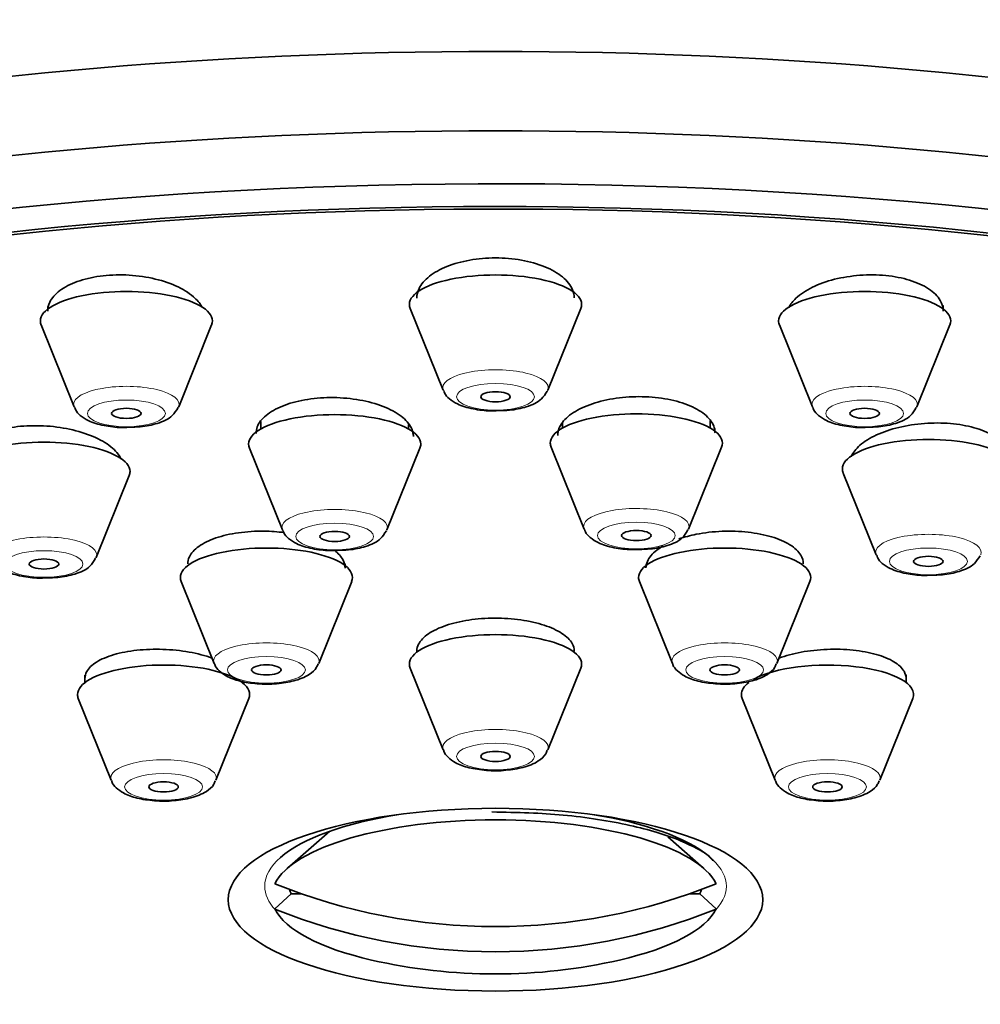
# Model space of a CAD drawing. Units: millimetres. Extents: x 0 to 2442, y 0 to 2738.
# Drawn here: x 1303 to 1322, y 2133 to 2153 of the extents above; entities that cross this region are included whole.
import ezdxf
from ezdxf import colors
from ezdxf.entities.mleader import LeaderData, LeaderLine
from ezdxf.math import Vec2, Vec3

# ---------------------------------------------------------------- set-up
doc = ezdxf.new("R2010")
doc.units = ezdxf.units.MM
doc.layers.add('DV1_Défaut', color=7, linetype='Continuous')
doc.layers.add('Défaut', color=7, linetype='Continuous')

# ---------------------------------------------------------------- blocks, each defined once
blk = doc.blocks.new('_DOT')
at = {"color": 0}
blk.add_line((0, 0), (-1, 0), dxfattribs=at)
at = {"color": 0, "const_width": 0.333}
blk.add_lwpolyline([(-0.1665, 0, 1), (0.1665, 0, 1)], format="xyb", close=True, dxfattribs=at)
blk = doc.blocks.new('SE')
at = {"layer": 'DV1_Défaut', "color": 7, "linetype": 'Continuous', "lineweight": 35}
for p, q in [((1303.082, 2147.528), (1303.082, 2147.479)), ((1310.454, 2147.492), (1311.125, 2145.828)), ((1313.251, 2145.828), (1313.922, 2147.492)), ((1321.294, 2147.479), (1321.294, 2147.548)), ((1302.949, 2147.155), (1303.619, 2145.49)), ((1305.745, 2145.49), (1306.416, 2147.155)), ((1317.96, 2147.155), (1318.631, 2145.49)), ((1320.757, 2145.49), (1321.427, 2147.155)), ((1307.418, 2145.193), (1307.418, 2145.041)), ((1313.552, 2145.157), (1313.552, 2145.06)), ((1316.552, 2145.06), (1316.552, 2145.205)), ((1310.418, 2145.041), (1310.418, 2145.133)), ((1307.184, 2144.651), (1307.855, 2142.987)), ((1309.981, 2142.987), (1310.651, 2144.651)), ((1313.318, 2144.67), (1313.989, 2143.005)), ((1316.115, 2143.005), (1316.786, 2144.67)), ((1319.258, 2144.144), (1319.928, 2142.48)), ((1304.069, 2142.426), (1304.74, 2144.091)), ((1309.129, 2142.261), (1309.129, 2142.299)), ((1305.796, 2141.937), (1306.466, 2140.272)), ((1308.592, 2140.272), (1309.263, 2141.937)), ((1315.113, 2141.937), (1315.784, 2140.272)), ((1317.91, 2140.272), (1318.58, 2141.937)), ((1310.454, 2140.176), (1311.125, 2138.512)), ((1313.251, 2138.512), (1313.922, 2140.176)), ((1303.838, 2140.035), (1303.838, 2139.882)), ((1320.538, 2139.882), (1320.538, 2140.039)), ((1307.038, 2139.882), (1307.038, 2139.904)), ((1303.704, 2139.558), (1304.375, 2137.893)), ((1306.501, 2137.893), (1307.172, 2139.558)), ((1317.204, 2139.558), (1317.875, 2137.893)), ((1320.001, 2137.893), (1320.672, 2139.558)), ((1308.817, 2136.857), (1307.951, 2136.099)), ((1316.425, 2136.099), (1315.689, 2136.743)), ((1308.035, 2135.585), (1307.701, 2135.276)), ((1308.243, 2135.585), (1308.035, 2135.585)), ((1316.341, 2135.585), (1316.133, 2135.585)), ((1316.341, 2135.585), (1316.675, 2135.276))]:
    blk.add_line(p, q, dxfattribs=at)
for start, end in [(257.1734, 270), (270, 282.8266)]:
    blk.add_arc((1312.188, 2145.309), 11.355, start, end, dxfattribs=at)
for centre, major_axis, ratio, start_param, end_param in [((1312.188, 2141.217), (33.629, 0), 0.34202, 0, 3.141593), ((1312.188, 2138.398), (34, 0), 0.34202, 0, 3.833045), ((1312.188, 2139.604), (33.629, 0), 0.34202, 0, 3.141593), ((1312.188, 2138.398), (32.5, 0), 0.34202, 0, 3.601418), ((1312.188, 2138.398), (32.65, 0), 0.34202, 0, 3.762175), ((1312.188, 2147.574), (-1.75, 0), 0.34202, 3.004676, 6.283185), ((1304.682, 2147.236), (-1.75, 0), 0.34202, 3.004676, 6.283185), ((1319.694, 2147.236), (-1.75, 0), 0.34202, 3.004676, 6.283185), ((1312.188, 2147.574), (-1.75, 0), 0.34202, 0, 0.136916), ((1304.682, 2147.236), (-1.75, 0), 0.34202, 0, 0.136916), ((1319.694, 2147.236), (-1.75, 0), 0.34202, 0, 0.136916), ((1312.188, 2145.878), (-1.073, 0), 0.34202, -3.299997, -3.278509), ((1304.682, 2145.54), (-1.073, 0), 0.34202, -3.299997, -3.278509), ((1308.918, 2144.733), (1.75, 0), 0.34202, 0, 3.278509), ((1315.052, 2144.751), (-1.75, 0), 0.34202, 3.004676, 6.283185), ((1319.694, 2145.54), (-1.073, 0), 0.34202, -3.299997, -3.278509), ((1303.006, 2144.172), (1.75, 0), 0.34202, 0, 3.278509), ((1315.052, 2144.751), (-1.75, 0), 0.34202, 0, 0.136916), ((1320.991, 2144.226), (-1.75, 0), 0.34202, 3.004676, 6.283185), ((1308.918, 2144.733), (1.75, 0), 0.34202, 6.146269, 6.283185), ((1303.006, 2144.172), (1.75, 0), 0.34202, 6.146269, 6.283185), ((1320.991, 2144.226), (-1.75, 0), 0.34202, 0, 0.136916), ((1308.918, 2143.037), (1.073, 0), 0.34202, -0.158404, -0.136916), ((1315.052, 2143.055), (-1.073, 0), 0.34202, -3.299997, -3.278509), ((1307.529, 2142.019), (-1.75, 0), 0.34202, 3.004676, 6.283185), ((1316.847, 2142.019), (-1.75, 0), 0.34202, 3.004676, 6.283185), ((1303.006, 2142.476), (1.073, 0), 0.34202, -0.158404, -0.136916), ((1307.529, 2142.019), (-1.75, 0), 0.34202, 0, 0.136916), ((1316.847, 2142.019), (-1.75, 0), 0.34202, 0, 0.136916), ((1312.188, 2140.258), (-1.75, 0), 0.34202, 3.004676, 6.283185), ((1305.438, 2139.639), (-1.75, 0), 0.34202, 3.004676, 6.283185), ((1312.188, 2140.258), (-1.75, 0), 0.34202, 0, 0.136916), ((1318.938, 2139.639), (-1.75, 0), 0.34202, 3.004676, 5.748861), ((1318.938, 2139.639), (-1.75, 0), 0.34202, 5.86613, 6.283185), ((1305.438, 2139.639), (-1.75, 0), 0.34202, 0, 0.136916), ((1318.938, 2139.639), (-1.75, 0), 0.34202, 0, 0.136916), ((1312.188, 2135.739), (-4.694, 0), 0.34202, 5.14458, 5.910658), ((1312.188, 2135.739), (-4.694, 0), 0.34202, 3.531409, 4.280198), ((1312.188, 2135.533), (-4.549, 0), 0.34202, 3.307221, 6.117556), ((1312.188, 2145.565), (-11.33, 0), 0.939693, 1.163636, 1.977956), ((1312.188, 2135.841), (4.22, 0), 0.34202, 3.257621, 3.320251), ((1312.188, 2135.841), (-4.22, 0), 0.34202, -3.320251, -3.257621), ((1312.188, 2135.533), (4.549, 0), 0.34202, 3.307221, 4.125057), ((1312.188, 2145.052), (11.33, 0), 0.939693, 4.305229, 5.119549), ((1312.188, 2135.533), (4.549, 0), 0.34202, 5.299721, 6.117556)]:
    blk.add_ellipse(centre, major_axis=major_axis, ratio=ratio, start_param=start_param, end_param=end_param, dxfattribs=at)
at = {"layer": 'DV1_Défaut', "color": 7, "linetype": 'Continuous', "lineweight": 18}
for centre, major_axis, start_param, end_param in [((1312.188, 2145.878), (-1.073, 0), 3.004676, 6.283185), ((1304.682, 2145.54), (-1.073, 0), 3.004676, 6.283185), ((1312.188, 2145.878), (-1.073, 0), 0, 0.136916), ((1319.694, 2145.54), (-1.073, 0), 3.004676, 6.283185), ((1304.682, 2145.54), (-1.073, 0), 0, 0.136916), ((1319.694, 2145.54), (-1.073, 0), 0, 0.136916), ((1308.918, 2143.037), (1.073, 0), 0, 3.278509), ((1315.052, 2143.055), (-1.073, 0), 3.004676, 6.283185), ((1308.918, 2143.037), (1.073, 0), 6.146269, 6.283185), ((1315.052, 2143.055), (-1.073, 0), 0, 0.136916), ((1303.006, 2142.476), (1.073, 0), 0, 3.278509), ((1320.991, 2142.53), (-1.073, 0), 3.004676, 6.283185), ((1303.006, 2142.476), (1.073, 0), 6.146269, 6.283185), ((1320.991, 2142.53), (-1.073, 0), 0, 0.136916), ((1307.529, 2140.322), (-1.073, 0), 3.004676, 6.283185), ((1316.847, 2140.322), (-1.073, 0), 3.004676, 6.283185), ((1307.529, 2140.322), (-1.073, 0), 0, 0.136916), ((1316.847, 2140.322), (-1.073, 0), 0, 0.136916), ((1312.188, 2138.562), (-1.073, 0), 3.004676, 6.283185), ((1312.188, 2138.562), (-1.073, 0), 0, 0.136916), ((1305.438, 2137.943), (-1.073, 0), 3.004676, 6.283185), ((1318.938, 2137.943), (-1.073, 0), 3.004676, 6.283185), ((1305.438, 2137.943), (-1.073, 0), 0, 0.136916), ((1318.938, 2137.943), (-1.073, 0), 0, 0.136916), ((1312.188, 2135.739), (-4.694, 0), 2.836402, 3.531409), ((1312.188, 2135.739), (-4.694, 0), 5.910658, 6.283185), ((1312.188, 2135.739), (-4.694, 0), 0, 0.30519)]:
    blk.add_ellipse(centre, major_axis=major_axis, ratio=0.34202, start_param=start_param, end_param=end_param, dxfattribs=at)
for centre, major_axis in [((1312.188, 2145.695), (-0.792, 0)), ((1304.682, 2145.357), (-0.792, 0)), ((1319.694, 2145.357), (-0.792, 0)), ((1315.052, 2142.872), (-0.792, 0)), ((1308.918, 2142.854), (0.792, 0)), ((1303.006, 2142.293), (0.792, 0)), ((1320.991, 2142.347), (-0.792, 0)), ((1307.529, 2140.139), (-0.792, 0)), ((1316.847, 2140.139), (-0.792, 0)), ((1312.188, 2138.379), (-0.792, 0)), ((1305.438, 2137.76), (-0.792, 0)), ((1318.938, 2137.76), (-0.792, 0))]:
    blk.add_ellipse(centre, major_axis=major_axis, ratio=0.34202, dxfattribs=at)
at = {"layer": 'DV1_Défaut', "color": 7, "linetype": 'Continuous', "lineweight": 35}
for centre, major_axis in [((1312.188, 2145.695), (-0.3, 0)), ((1304.682, 2145.357), (-0.3, 0)), ((1319.694, 2145.357), (-0.3, 0)), ((1308.918, 2142.854), (-0.3, 0)), ((1315.052, 2142.872), (0.3, 0)), ((1303.006, 2142.293), (-0.3, 0)), ((1320.991, 2142.347), (0.3, 0)), ((1307.529, 2140.139), (-0.3, 0)), ((1316.847, 2140.139), (-0.3, 0)), ((1312.188, 2138.379), (-0.3, 0)), ((1305.438, 2137.76), (-0.3, 0)), ((1318.938, 2137.76), (-0.3, 0)), ((1312.188, 2135.465), (5.434, 0))]:
    blk.add_ellipse(centre, major_axis=major_axis, ratio=0.34202, dxfattribs=at)
for points, knots in [([(1313.788, 2147.704), (1313.788, 2147.761), (1313.776, 2147.818), (1313.753, 2147.873), (1313.715, 2147.964), (1313.646, 2148.052), (1313.55, 2148.131), (1313.454, 2148.21), (1313.331, 2148.281), (1313.188, 2148.34), (1313.048, 2148.397), (1312.885, 2148.443), (1312.714, 2148.473), (1312.546, 2148.503), (1312.365, 2148.518), (1312.187, 2148.518), (1312.01, 2148.518), (1311.831, 2148.503), (1311.665, 2148.473), (1311.498, 2148.444), (1311.339, 2148.4), (1311.201, 2148.345), (1311.062, 2148.289), (1310.939, 2148.221), (1310.844, 2148.146), (1310.747, 2148.069), (1310.675, 2147.983), (1310.633, 2147.895), (1310.603, 2147.833), (1310.588, 2147.768), (1310.588, 2147.703)], [0, 0, 0, 0, 0.067336, 0.067336, 0.067336, 0.177197, 0.177197, 0.177197, 0.286426, 0.286426, 0.286426, 0.394176, 0.394176, 0.394176, 0.500285, 0.500285, 0.500285, 0.605325, 0.605325, 0.605325, 0.710313, 0.710313, 0.710313, 0.816263, 0.816263, 0.816263, 0.923778, 0.923778, 0.923778, 1, 1, 1, 1]), ([(1306.214, 2147.533), (1306.174, 2147.601), (1306.116, 2147.668), (1306.044, 2147.73), (1305.948, 2147.812), (1305.824, 2147.888), (1305.681, 2147.952), (1305.54, 2148.015), (1305.376, 2148.067), (1305.204, 2148.105), (1305.034, 2148.141), (1304.851, 2148.164), (1304.671, 2148.172), (1304.493, 2148.179), (1304.313, 2148.17), (1304.146, 2148.148), (1303.979, 2148.125), (1303.821, 2148.087), (1303.684, 2148.038), (1303.546, 2147.989), (1303.425, 2147.926), (1303.331, 2147.855), (1303.236, 2147.784), (1303.166, 2147.703), (1303.125, 2147.618), (1303.097, 2147.559), (1303.082, 2147.497), (1303.082, 2147.434)], [0, 0, 0, 0, 0.091977, 0.091977, 0.091977, 0.213199, 0.213199, 0.213199, 0.33345, 0.33345, 0.33345, 0.451949, 0.451949, 0.451949, 0.568719, 0.568719, 0.568719, 0.68455, 0.68455, 0.68455, 0.80061, 0.80061, 0.80061, 0.917946, 0.917946, 0.917946, 1, 1, 1, 1]), ([(1321.294, 2147.434), (1321.294, 2147.509), (1321.273, 2147.584), (1321.232, 2147.654), (1321.182, 2147.74), (1321.1, 2147.821), (1320.994, 2147.891), (1320.889, 2147.96), (1320.757, 2148.02), (1320.609, 2148.066), (1320.462, 2148.111), (1320.296, 2148.143), (1320.124, 2148.16), (1319.954, 2148.177), (1319.774, 2148.178), (1319.598, 2148.165), (1319.422, 2148.152), (1319.245, 2148.124), (1319.083, 2148.084), (1318.92, 2148.043), (1318.766, 2147.988), (1318.634, 2147.923), (1318.5, 2147.858), (1318.385, 2147.781), (1318.298, 2147.699), (1318.234, 2147.639), (1318.184, 2147.575), (1318.15, 2147.51)], [0, 0, 0, 0, 0.097993, 0.097993, 0.097993, 0.21743, 0.21743, 0.21743, 0.335273, 0.335273, 0.335273, 0.451311, 0.451311, 0.451311, 0.56615, 0.56615, 0.56615, 0.680892, 0.680892, 0.680892, 0.796652, 0.796652, 0.796652, 0.914112, 0.914112, 0.914112, 1, 1, 1, 1]), ([(1311.135, 2145.824), (1311.14, 2145.805), (1311.159, 2145.739), (1311.26, 2145.638), (1311.437, 2145.524), (1311.713, 2145.443), (1312.022, 2145.401), (1312.183, 2145.41), (1312.238, 2145.413)], [0, 0, 0, 0, 0.045574, 0.183183, 0.359571, 0.639291, 0.895819, 1, 1, 1, 1]), ([(1312.238, 2145.413), (1312.324, 2145.414), (1312.52, 2145.416), (1312.843, 2145.489), (1313.105, 2145.6), (1313.2, 2145.748), (1313.238, 2145.811)], [0, 0, 0, 0, 0.178643, 0.471904, 0.808848, 1, 1, 1, 1]), ([(1310.518, 2144.888), (1310.518, 2144.902), (1310.517, 2144.916), (1310.515, 2144.93), (1310.505, 2145.016), (1310.463, 2145.103), (1310.394, 2145.183), (1310.324, 2145.264), (1310.224, 2145.34), (1310.102, 2145.406), (1309.981, 2145.472), (1309.834, 2145.529), (1309.675, 2145.573), (1309.516, 2145.616), (1309.341, 2145.648), (1309.163, 2145.664), (1308.987, 2145.68), (1308.804, 2145.683), (1308.628, 2145.671), (1308.454, 2145.659), (1308.282, 2145.632), (1308.128, 2145.593), (1307.974, 2145.555), (1307.833, 2145.503), (1307.716, 2145.442), (1307.599, 2145.381), (1307.503, 2145.309), (1307.436, 2145.232), (1307.368, 2145.154), (1307.328, 2145.07), (1307.32, 2144.985), (1307.318, 2144.973), (1307.318, 2144.961), (1307.318, 2144.948)], [0, 0, 0, 0, 0.017549, 0.017549, 0.017549, 0.126469, 0.126469, 0.126469, 0.235529, 0.235529, 0.235529, 0.344087, 0.344087, 0.344087, 0.451641, 0.451641, 0.451641, 0.558149, 0.558149, 0.558149, 0.664031, 0.664031, 0.664031, 0.769968, 0.769968, 0.769968, 0.876609, 0.876609, 0.876609, 0.984301, 0.984301, 0.984301, 1, 1, 1, 1]), ([(1316.652, 2144.963), (1316.652, 2144.976), (1316.651, 2144.99), (1316.65, 2145.003), (1316.64, 2145.089), (1316.599, 2145.174), (1316.529, 2145.253), (1316.459, 2145.331), (1316.36, 2145.404), (1316.238, 2145.466), (1316.117, 2145.527), (1315.972, 2145.579), (1315.813, 2145.617), (1315.656, 2145.655), (1315.482, 2145.681), (1315.305, 2145.691), (1315.13, 2145.702), (1314.947, 2145.698), (1314.773, 2145.68), (1314.598, 2145.663), (1314.427, 2145.631), (1314.272, 2145.587), (1314.117, 2145.544), (1313.975, 2145.487), (1313.857, 2145.422), (1313.738, 2145.357), (1313.641, 2145.281), (1313.573, 2145.202), (1313.504, 2145.122), (1313.464, 2145.035), (1313.454, 2144.95), (1313.453, 2144.937), (1313.452, 2144.923), (1313.452, 2144.91)], [0, 0, 0, 0, 0.0170237, 0.0170237, 0.0170237, 0.1260327, 0.1260327, 0.1260327, 0.2347678, 0.2347678, 0.2347678, 0.342583, 0.342583, 0.342583, 0.4493164, 0.4493164, 0.4493164, 0.5552901, 0.5552901, 0.5552901, 0.6611502, 0.6611502, 0.6611502, 0.7675802, 0.7675802, 0.7675802, 0.8750172, 0.8750172, 0.8750172, 0.9834699, 0.9834699, 0.9834699, 1, 1, 1, 1]), ([(1303.629, 2145.486), (1303.635, 2145.467), (1303.654, 2145.401), (1303.754, 2145.3), (1303.932, 2145.186), (1304.207, 2145.105), (1304.516, 2145.063), (1304.678, 2145.072), (1304.732, 2145.075)], [0, 0, 0, 0, 0.045574, 0.183183, 0.359571, 0.639291, 0.895819, 1, 1, 1, 1]), ([(1304.732, 2145.075), (1304.818, 2145.076), (1305.014, 2145.079), (1305.337, 2145.151), (1305.6, 2145.262), (1305.694, 2145.41), (1305.733, 2145.473)], [0, 0, 0, 0, 0.178643, 0.471904, 0.808848, 1, 1, 1, 1]), ([(1318.641, 2145.486), (1318.646, 2145.467), (1318.665, 2145.401), (1318.766, 2145.3), (1318.943, 2145.186), (1319.219, 2145.105), (1319.527, 2145.063), (1319.689, 2145.072), (1319.743, 2145.075)], [0, 0, 0, 0, 0.045574, 0.183183, 0.359571, 0.639291, 0.895819, 1, 1, 1, 1]), ([(1319.743, 2145.075), (1319.829, 2145.076), (1320.026, 2145.079), (1320.349, 2145.151), (1320.611, 2145.262), (1320.706, 2145.41), (1320.744, 2145.473)], [0, 0, 0, 0, 0.178643, 0.471904, 0.808848, 1, 1, 1, 1]), ([(1322.591, 2144.49), (1322.591, 2144.558), (1322.571, 2144.626), (1322.532, 2144.69), (1322.483, 2144.768), (1322.403, 2144.843), (1322.299, 2144.907), (1322.196, 2144.97), (1322.065, 2145.024), (1321.919, 2145.066), (1321.774, 2145.106), (1321.609, 2145.135), (1321.438, 2145.15), (1321.267, 2145.164), (1321.086, 2145.165), (1320.91, 2145.152), (1320.733, 2145.139), (1320.555, 2145.111), (1320.391, 2145.072), (1320.226, 2145.033), (1320.07, 2144.98), (1319.937, 2144.919), (1319.802, 2144.857), (1319.686, 2144.784), (1319.598, 2144.707), (1319.516, 2144.636), (1319.457, 2144.558), (1319.423, 2144.48)], [0, 0, 0, 0, 0.093597, 0.093597, 0.093597, 0.209327, 0.209327, 0.209327, 0.32394, 0.32394, 0.32394, 0.437482, 0.437482, 0.437482, 0.550471, 0.550471, 0.550471, 0.663654, 0.663654, 0.663654, 0.777683, 0.777683, 0.777683, 0.892852, 0.892852, 0.892852, 1, 1, 1, 1]), ([(1304.571, 2144.43), (1304.57, 2144.432), (1304.569, 2144.434), (1304.568, 2144.435), (1304.53, 2144.519), (1304.46, 2144.603), (1304.365, 2144.679), (1304.269, 2144.756), (1304.145, 2144.827), (1304.004, 2144.887), (1303.862, 2144.947), (1303.699, 2144.997), (1303.528, 2145.034), (1303.358, 2145.07), (1303.175, 2145.094), (1302.994, 2145.103), (1302.816, 2145.111), (1302.635, 2145.106), (1302.466, 2145.087), (1302.299, 2145.068), (1302.14, 2145.034), (1302.002, 2144.99), (1301.864, 2144.945), (1301.743, 2144.888), (1301.649, 2144.823), (1301.555, 2144.758), (1301.486, 2144.683), (1301.446, 2144.605), (1301.419, 2144.552), (1301.406, 2144.496), (1301.406, 2144.44)], [0, 0, 0, 0, 0.002187, 0.002187, 0.002187, 0.118591, 0.118591, 0.118591, 0.235449, 0.235449, 0.235449, 0.351989, 0.351989, 0.351989, 0.46757, 0.46757, 0.46757, 0.581988, 0.581988, 0.581988, 0.695557, 0.695557, 0.695557, 0.808957, 0.808957, 0.808957, 0.922928, 0.922928, 0.922928, 1, 1, 1, 1]), ([(1307.891, 2142.932), (1307.759, 2142.949), (1307.622, 2142.959), (1307.487, 2142.961), (1307.309, 2142.963), (1307.128, 2142.952), (1306.961, 2142.929), (1306.795, 2142.905), (1306.637, 2142.869), (1306.501, 2142.822), (1306.364, 2142.775), (1306.246, 2142.717), (1306.155, 2142.652), (1306.064, 2142.587), (1305.997, 2142.513), (1305.962, 2142.437), (1305.94, 2142.391), (1305.93, 2142.344), (1305.93, 2142.296)], [0, 0, 0, 0, 0.141351, 0.141351, 0.141351, 0.327963, 0.327963, 0.327963, 0.514045, 0.514045, 0.514045, 0.700312, 0.700312, 0.700312, 0.887395, 0.887395, 0.887395, 1, 1, 1, 1]), ([(1307.864, 2142.983), (1307.87, 2142.964), (1307.889, 2142.898), (1307.989, 2142.797), (1308.167, 2142.683), (1308.442, 2142.602), (1308.751, 2142.56), (1308.913, 2142.569), (1308.967, 2142.572)], [0, 0, 0, 0, 0.045574, 0.183183, 0.359571, 0.639291, 0.895819, 1, 1, 1, 1]), ([(1308.967, 2142.572), (1309.053, 2142.573), (1309.249, 2142.575), (1309.572, 2142.648), (1309.835, 2142.759), (1309.93, 2142.907), (1309.968, 2142.97)], [0, 0, 0, 0, 0.178643, 0.471904, 0.808848, 1, 1, 1, 1]), ([(1313.999, 2143.001), (1314.004, 2142.982), (1314.023, 2142.916), (1314.124, 2142.816), (1314.301, 2142.702), (1314.577, 2142.62), (1314.885, 2142.579), (1315.047, 2142.587), (1315.102, 2142.59)], [0, 0, 0, 0, 0.045574, 0.183183, 0.359571, 0.639291, 0.895819, 1, 1, 1, 1]), ([(1315.102, 2142.59), (1315.188, 2142.591), (1315.384, 2142.594), (1315.707, 2142.666), (1315.969, 2142.777), (1316.064, 2142.925), (1316.102, 2142.988)], [0, 0, 0, 0, 0.178643, 0.471904, 0.808848, 1, 1, 1, 1]), ([(1318.447, 2142.296), (1318.447, 2142.356), (1318.43, 2142.415), (1318.396, 2142.472), (1318.351, 2142.548), (1318.275, 2142.62), (1318.174, 2142.684), (1318.074, 2142.747), (1317.946, 2142.802), (1317.802, 2142.846), (1317.658, 2142.889), (1317.494, 2142.921), (1317.323, 2142.94), (1317.153, 2142.959), (1316.972, 2142.965), (1316.794, 2142.958), (1316.616, 2142.951), (1316.437, 2142.93), (1316.271, 2142.897), (1316.147, 2142.873), (1316.027, 2142.841), (1315.918, 2142.804)], [0, 0, 0, 0, 0.116379, 0.116379, 0.116379, 0.27162, 0.27162, 0.27162, 0.426097, 0.426097, 0.426097, 0.579669, 0.579669, 0.579669, 0.732599, 0.732599, 0.732599, 0.885427, 0.885427, 0.885427, 1, 1, 1, 1]), ([(1309.129, 2142.211), (1309.129, 2142.268), (1309.114, 2142.326), (1309.083, 2142.382), (1309.047, 2142.447), (1308.989, 2142.512), (1308.913, 2142.572)], [0, 0, 0, 0, 0.459221, 0.459221, 0.459221, 1, 1, 1, 1]), ([(1315.596, 2142.661), (1315.548, 2142.633), (1315.505, 2142.604), (1315.467, 2142.574), (1315.376, 2142.504), (1315.311, 2142.426), (1315.276, 2142.347), (1315.257, 2142.302), (1315.247, 2142.257), (1315.247, 2142.212)], [0, 0, 0, 0, 0.212065, 0.212065, 0.212065, 0.714484, 0.714484, 0.714484, 1, 1, 1, 1]), ([(1301.953, 2142.422), (1301.958, 2142.403), (1301.977, 2142.337), (1302.078, 2142.237), (1302.255, 2142.123), (1302.531, 2142.041), (1302.839, 2142), (1303.001, 2142.008), (1303.055, 2142.011)], [0, 0, 0, 0, 0.045574, 0.183183, 0.359571, 0.639291, 0.895819, 1, 1, 1, 1]), ([(1303.055, 2142.011), (1303.141, 2142.012), (1303.338, 2142.015), (1303.661, 2142.087), (1303.923, 2142.198), (1304.018, 2142.346), (1304.056, 2142.409)], [0, 0, 0, 0, 0.178643, 0.471904, 0.808848, 1, 1, 1, 1]), ([(1319.938, 2142.476), (1319.944, 2142.457), (1319.963, 2142.391), (1320.063, 2142.29), (1320.241, 2142.176), (1320.516, 2142.095), (1320.825, 2142.053), (1320.987, 2142.062), (1321.041, 2142.065)], [0, 0, 0, 0, 0.045574, 0.183183, 0.359571, 0.639291, 0.895819, 1, 1, 1, 1]), ([(1321.041, 2142.065), (1321.127, 2142.066), (1321.323, 2142.068), (1321.646, 2142.141), (1321.909, 2142.252), (1322.003, 2142.4), (1322.042, 2142.462)], [0, 0, 0, 0, 0.178643, 0.471904, 0.808848, 1, 1, 1, 1]), ([(1313.788, 2140.522), (1313.788, 2140.573), (1313.774, 2140.624), (1313.747, 2140.674), (1313.706, 2140.747), (1313.634, 2140.818), (1313.538, 2140.882), (1313.441, 2140.945), (1313.317, 2141.003), (1313.176, 2141.049), (1313.035, 2141.095), (1312.872, 2141.132), (1312.702, 2141.156), (1312.533, 2141.18), (1312.351, 2141.193), (1312.172, 2141.192), (1311.994, 2141.191), (1311.813, 2141.178), (1311.645, 2141.152), (1311.477, 2141.127), (1311.318, 2141.089), (1311.179, 2141.042), (1311.041, 2140.995), (1310.92, 2140.937), (1310.826, 2140.873), (1310.732, 2140.81), (1310.663, 2140.738), (1310.625, 2140.665), (1310.601, 2140.618), (1310.588, 2140.57), (1310.588, 2140.522)], [0, 0, 0, 0, 0.073034, 0.073034, 0.073034, 0.180916, 0.180916, 0.180916, 0.288652, 0.288652, 0.288652, 0.396072, 0.396072, 0.396072, 0.503145, 0.503145, 0.503145, 0.609994, 0.609994, 0.609994, 0.716838, 0.716838, 0.716838, 0.823899, 0.823899, 0.823899, 0.931302, 0.931302, 0.931302, 1, 1, 1, 1]), ([(1306.424, 2140.38), (1306.284, 2140.43), (1306.125, 2140.472), (1305.957, 2140.502), (1305.787, 2140.532), (1305.605, 2140.551), (1305.426, 2140.557), (1305.246, 2140.564), (1305.065, 2140.557), (1304.896, 2140.539), (1304.728, 2140.521), (1304.568, 2140.49), (1304.43, 2140.449), (1304.291, 2140.409), (1304.17, 2140.357), (1304.076, 2140.299), (1303.983, 2140.24), (1303.914, 2140.173), (1303.875, 2140.104), (1303.851, 2140.059), (1303.838, 2140.012), (1303.838, 2139.964)], [0, 0, 0, 0, 0.149333, 0.149333, 0.149333, 0.300732, 0.300732, 0.300732, 0.451638, 0.451638, 0.451638, 0.60211, 0.60211, 0.60211, 0.752393, 0.752393, 0.752393, 0.902816, 0.902816, 0.902816, 1, 1, 1, 1]), ([(1320.538, 2139.964), (1320.538, 2140.014), (1320.524, 2140.063), (1320.497, 2140.111), (1320.456, 2140.18), (1320.385, 2140.247), (1320.289, 2140.305), (1320.193, 2140.363), (1320.07, 2140.415), (1319.929, 2140.455), (1319.789, 2140.494), (1319.627, 2140.524), (1319.458, 2140.541), (1319.29, 2140.559), (1319.109, 2140.564), (1318.93, 2140.557), (1318.752, 2140.549), (1318.571, 2140.53), (1318.403, 2140.499), (1318.241, 2140.469), (1318.086, 2140.428), (1317.951, 2140.38)], [0, 0, 0, 0, 0.10209, 0.10209, 0.10209, 0.25335, 0.25335, 0.25335, 0.404113, 0.404113, 0.404113, 0.55446, 0.55446, 0.55446, 0.70465, 0.70465, 0.70465, 0.855011, 0.855011, 0.855011, 1, 1, 1, 1]), ([(1306.472, 2140.27), (1306.474, 2140.261), (1306.486, 2140.204), (1306.575, 2140.107), (1306.732, 2139.991), (1306.987, 2139.901), (1307.337, 2139.851), (1307.62, 2139.84), (1307.736, 2139.859), (1307.737, 2139.859)], [0, 0, 0, 0, 0.018707, 0.140748, 0.287877, 0.517433, 0.752979, 0.997811, 1, 1, 1, 1]), ([(1307.737, 2139.859), (1307.869, 2139.874), (1308.11, 2139.907), (1308.371, 2140.015), (1308.538, 2140.147), (1308.569, 2140.237), (1308.579, 2140.264)], [0, 0, 0, 0, 0.324458, 0.685606, 0.918943, 1, 1, 1, 1]), ([(1315.79, 2140.27), (1315.792, 2140.261), (1315.804, 2140.204), (1315.893, 2140.107), (1316.049, 2139.991), (1316.304, 2139.901), (1316.654, 2139.851), (1316.938, 2139.84), (1317.053, 2139.859), (1317.054, 2139.859)], [0, 0, 0, 0, 0.018707, 0.140748, 0.287877, 0.517433, 0.752979, 0.997811, 1, 1, 1, 1]), ([(1317.054, 2139.859), (1317.187, 2139.874), (1317.427, 2139.907), (1317.689, 2140.015), (1317.855, 2140.147), (1317.887, 2140.237), (1317.896, 2140.264)], [0, 0, 0, 0, 0.324458, 0.685606, 0.918943, 1, 1, 1, 1]), ([(1311.131, 2138.51), (1311.133, 2138.501), (1311.145, 2138.443), (1311.234, 2138.347), (1311.391, 2138.231), (1311.645, 2138.14), (1311.996, 2138.09), (1312.279, 2138.079), (1312.395, 2138.098), (1312.396, 2138.098)], [0, 0, 0, 0, 0.018707, 0.140748, 0.287877, 0.517433, 0.752979, 0.997811, 1, 1, 1, 1]), ([(1312.396, 2138.098), (1312.528, 2138.113), (1312.769, 2138.146), (1313.03, 2138.254), (1313.196, 2138.386), (1313.228, 2138.477), (1313.237, 2138.504)], [0, 0, 0, 0, 0.324458, 0.685606, 0.918943, 1, 1, 1, 1]), ([(1304.381, 2137.891), (1304.383, 2137.882), (1304.395, 2137.824), (1304.484, 2137.728), (1304.641, 2137.612), (1304.895, 2137.522), (1305.246, 2137.472), (1305.529, 2137.461), (1305.645, 2137.48), (1305.646, 2137.48)], [0, 0, 0, 0, 0.018707, 0.140748, 0.287877, 0.517433, 0.752979, 0.997811, 1, 1, 1, 1]), ([(1305.646, 2137.48), (1305.778, 2137.495), (1306.019, 2137.528), (1306.28, 2137.636), (1306.446, 2137.768), (1306.478, 2137.858), (1306.487, 2137.885)], [0, 0, 0, 0, 0.324458, 0.685606, 0.918943, 1, 1, 1, 1]), ([(1317.881, 2137.891), (1317.883, 2137.882), (1317.895, 2137.824), (1317.984, 2137.728), (1318.141, 2137.612), (1318.395, 2137.522), (1318.746, 2137.472), (1319.029, 2137.461), (1319.145, 2137.48), (1319.146, 2137.48)], [0, 0, 0, 0, 0.018707, 0.140748, 0.287877, 0.517433, 0.752979, 0.997811, 1, 1, 1, 1]), ([(1319.146, 2137.48), (1319.278, 2137.495), (1319.519, 2137.528), (1319.78, 2137.636), (1319.946, 2137.768), (1319.978, 2137.858), (1319.987, 2137.885)], [0, 0, 0, 0, 0.324458, 0.685606, 0.918943, 1, 1, 1, 1]), ([(1312.114, 2137.249), (1312.65, 2137.239), (1313.577, 2137.217), (1314.968, 2136.991), (1315.943, 2136.704), (1316.46, 2136.411), (1316.506, 2136.366), (1316.515, 2136.356)], [0, 0, 0, 0, 0.246358, 0.499453, 0.746636, 0.954093, 1, 1, 1, 1])]:
    blk.add_open_spline(points, degree=3, knots=knots, dxfattribs=at)
blk.add_open_spline([(1316.515, 2136.356), (1316.56, 2136.308), (1316.602, 2136.264), (1316.618, 2136.261)], degree=3, dxfattribs=at)

msp = doc.modelspace()

# ---------------------------------------------------------------- block references
at = {"layer": 'Défaut'}
msp.add_blockref('SE', (0, 0), dxfattribs=at)

# ---------------------------------------------------------------- leaders
at = {"layer": 'Défaut', "color": 7, "linetype": 'Continuous', "lineweight": 18}
ml = msp.add_multileader_mtext('Standard', dxfattribs=at)
ml.set_content('{\\pxsm0.9;\\fSolid Edge ISO|b1||i0||c0|p34;\\W1.;07/04/2021\\P}', color=256)
ml.set_leader_properties()
ml.set_arrow_properties(name='DOT')
ml.build(insert=Vec2(0, 0))
ml.multileader.update_dxf_attribs({"leader_type": 0, "dogleg_length": 0, "arrow_head_size": 12})
ctx = ml.context
ctx.base_point, ctx.char_height, ctx.arrow_head_size, ctx.landing_gap_size = Vec3(2354.866, 2720.389), 12, 12, 4.2
notes = []
notes.append((ctx, [(0, (0, 0, 0), (0, 0), (1, 0), 1, [])]))
ctx.mtext.insert = Vec3(2356.866, 2726.509)
for ctx, leaders in notes:
    for number, flags, end, landing, length, lines in leaders:
        leader = LeaderData()
        leader.index, (leader.has_last_leader_line, leader.has_dogleg_vector, leader.attachment_direction) = number, flags
        leader.last_leader_point, leader.dogleg_vector, leader.dogleg_length = Vec3(end), Vec3(landing), length
        for number, points, colour, breaks in lines:
            line = LeaderLine()
            line.index, line.vertices, line.color, line.breaks = number, Vec3.list(points), colors.encode_raw_color(colour), breaks
            leader.lines.append(line)
        ctx.leaders.append(leader)

doc.saveas('drawing.dxf')
